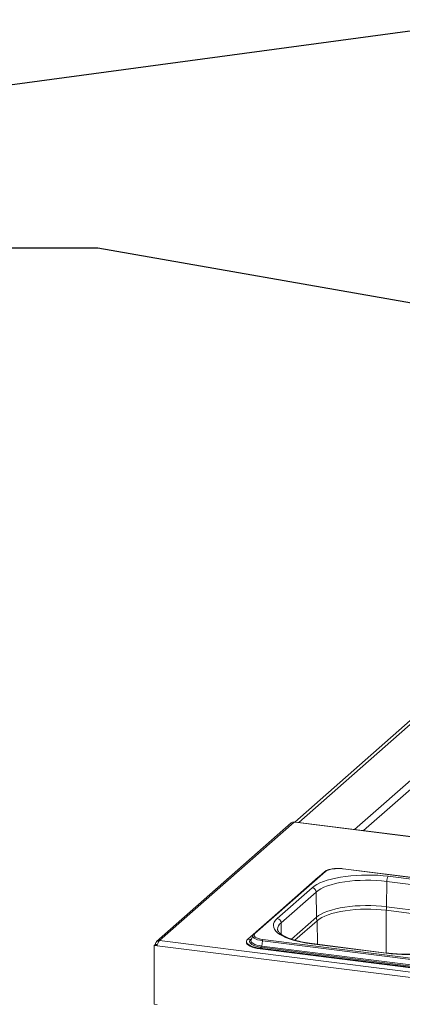
# Paper-space layout 'Blatt2' of a CAD drawing. Units: millimetres. Extents: x 5 to 415, y 5 to 292.
# Drawn here: x 259 to 274, y 109 to 147 of the extents above; entities that cross this region are included whole.
import ezdxf

# ---------------------------------------------------------------- set-up
doc = ezdxf.new("R2010")
doc.units = ezdxf.units.MM
doc.layers.add('BEMAßUNG', color=96, linetype='Continuous')

psp = doc.layouts.new('Blatt2')

# ---------------------------------------------------------------- linework, layer by layer
at = {"color": 7, "linetype": 'Continuous', "lineweight": 15}
for p, q in [((280.95784, 125.60938), (269.90406, 115.86086)), ((281.10554, 125.59077), (270.06196, 115.85125)), ((269.77501, 115.83352), (264.6132, 111.28123)), ((269.87945, 115.86397), (264.72501, 111.31818)), ((270.02715, 115.84536), (269.87945, 115.86397)), ((392.71412, 100.38825), (270.02715, 115.84536)), ((392.73386, 100.39604), (270.04688, 115.85315)), ((278.20566, 113.25887), (271.7582, 114.07118)), ((278.21224, 113.26147), (271.76478, 114.07377)), ((270.80803, 113.75523), (269.45932, 112.56578)), ((271.04498, 113.95895), (269.69627, 112.7695)), ((271.0798, 113.9691), (269.73108, 112.77964)), ((270.84691, 113.78427), (270.80803, 113.75523)), ((276.34395, 113.42719), (273.48847, 113.78694)), ((270.57486, 113.34853), (269.23507, 112.16695)), ((273.42634, 112.62052), (273.43266, 113.59145)), ((273.43266, 113.59145), (276.28813, 113.2317)), ((269.38275, 112.00208), (270.72253, 113.18365)), ((270.73925, 112.21619), (270.72253, 113.18365)), ((268.11061, 111.37632), (269.45932, 112.56578)), ((269.69627, 112.7695), (268.34756, 111.58004)), ((268.38237, 111.59019), (269.73108, 112.77964)), ((276.28181, 112.26076), (273.42634, 112.62052)), ((273.41737, 112.4837), (276.27285, 112.12395)), ((269.91308, 111.33476), (270.76297, 112.08429)), ((268.30371, 111.52021), (268.23372, 111.34043)), ((264.52149, 111.13869), (264.5494, 111.16331)), ((264.52149, 111.13869), (264.52149, 108.88091)), ((264.63015, 111.125), (264.52149, 111.13869)), ((264.63659, 111.15232), (264.5494, 111.16331)), ((264.56256, 111.17491), (264.55312, 111.16659)), ((264.62697, 111.15729), (264.55312, 111.16659)), ((264.55312, 111.16659), (264.55312, 111.16284)), ((264.56256, 111.17491), (264.63641, 111.16561)), ((264.62697, 111.15729), (264.62697, 111.15353)), ((264.63015, 111.125), (387.69059, 95.62084)), ((264.72501, 111.31818), (387.70738, 95.82386)), ((268.05785, 111.28006), (268.05785, 111.25525)), ((268.22383, 111.36206), (268.11061, 111.37632)), ((268.23372, 111.34043), (268.23197, 111.33547)), ((268.62869, 111.0631), (268.5859, 111.02536)), ((268.5859, 111.02536), (275.03336, 110.21306)), ((268.5859, 111.02536), (268.5859, 111.00055)), ((268.62869, 111.0631), (275.07615, 110.2508)), ((268.67113, 111.31599), (268.64618, 111.11117)), ((268.64618, 111.11117), (275.09364, 110.29887)), ((268.67113, 111.31599), (275.11859, 110.50368)), ((268.68861, 111.36406), (275.13608, 110.55175)), ((270.55033, 111.19574), (273.4058, 110.83599)), ((273.42554, 110.84378), (270.57007, 111.20354)), ((268.5859, 111.00055), (275.03336, 110.18825)), ((264.52149, 108.88091), (264.63015, 108.86722))]:
    psp.add_line(p, q, dxfattribs=at)
at = {"color": 8, "linetype": 'Continuous', "lineweight": 15}
for p, q in [((281.08747, 123.4163), (272.20357, 115.58143)), ((272.54819, 115.53801), (281.18481, 123.1548)), ((270.81324, 113.75457), (270.80803, 113.75523)), ((270.73925, 112.21619), (269.78532, 111.3749)), ((273.40672, 110.84615), (273.41737, 112.4837)), ((269.39031, 111.56455), (269.38275, 112.00208)), ((270.77864, 111.17726), (270.76297, 112.08429)), ((268.22383, 111.36206), (268.25172, 111.38665))]:
    psp.add_line(p, q, dxfattribs=at)
at = {"color": 7, "linetype": 'Continuous', "lineweight": 15, "flags": 128}
for points in [[(270.02715, 115.84536), (270.03804, 115.8521), (270.04688, 115.85315)], [(271.7582, 114.07118), (271.65858, 114.08012), (271.55563, 114.08242), (271.45332, 114.07798), (271.35557, 114.06697), (271.26615, 114.04982), (271.18848, 114.02718), (271.12556, 113.99992), (271.0798, 113.9691)], [(273.48847, 113.78694), (273.28997, 113.80852), (273.08634, 113.82389), (272.87932, 113.83294), (272.67068, 113.83558), (272.4622, 113.83179), (272.25566, 113.82161), (272.05282, 113.80512), (271.85541, 113.78246), (271.66511, 113.75383), (271.48355, 113.71946), (271.31228, 113.67966), (271.15275, 113.63476), (271.00634, 113.58514), (270.87428, 113.53124), (270.75771, 113.4735), (270.65761, 113.41242), (270.57486, 113.34853)], [(270.72253, 113.18365), (270.80486, 113.24672), (270.90534, 113.30679), (271.02301, 113.36329), (271.15671, 113.41567), (271.30518, 113.46344), (271.46698, 113.50612), (271.64055, 113.54331), (271.82422, 113.57465), (272.01622, 113.59984), (272.2147, 113.61863), (272.41776, 113.63085), (272.62342, 113.63637), (272.82973, 113.63515), (273.03468, 113.6272), (273.2363, 113.61258), (273.43266, 113.59145)], [(273.42634, 112.62052), (273.23165, 112.64147), (273.03174, 112.65596), (272.82853, 112.66385), (272.62398, 112.66506), (272.42006, 112.65958), (272.21874, 112.64746), (272.02194, 112.62883), (271.83157, 112.60386), (271.64947, 112.57278), (271.47737, 112.53591), (271.31695, 112.49359), (271.16974, 112.44623), (271.03717, 112.3943), (270.92051, 112.33828), (270.82088, 112.27872), (270.73925, 112.21619)], [(270.76297, 112.08429), (270.84361, 112.14606), (270.94202, 112.20489), (271.05726, 112.26023), (271.18822, 112.31154), (271.33364, 112.35832), (271.49211, 112.40012), (271.66211, 112.43655), (271.84201, 112.46724), (272.03006, 112.49191), (272.22446, 112.51032), (272.42334, 112.52229), (272.62478, 112.5277), (272.82684, 112.5265), (273.02758, 112.51871), (273.22505, 112.5044), (273.41737, 112.4837)], [(269.23507, 112.16695), (269.17036, 112.10078), (269.12423, 112.0329), (269.09709, 111.9639), (269.08916, 111.89435), (269.10052, 111.82486), (269.13107, 111.75601), (269.18054, 111.6884), (269.24852, 111.62259), (269.33442, 111.55916), (269.43752, 111.49864), (269.55693, 111.44155), (269.69163, 111.38838), (269.84047, 111.33957), (270.00219, 111.29555), (270.17541, 111.25669), (270.35864, 111.22333), (270.55033, 111.19574)], [(268.30706, 111.52767), (268.30674, 111.52704), (268.30371, 111.52021)], [(268.38237, 111.59019), (268.35553, 111.55698), (268.34864, 111.52267), (268.36196, 111.48857), (268.39499, 111.45598), (268.44645, 111.42617), (268.51438, 111.40029), (268.59614, 111.37931), (268.68861, 111.36406)], [(268.05785, 111.25525), (268.06278, 111.22539), (268.08678, 111.18342), (268.13019, 111.14322), (268.19193, 111.10578), (268.27049, 111.07201), (268.36392, 111.04276), (268.46992, 111.01875), (268.5859, 111.00055)], [(268.11061, 111.37632), (268.07484, 111.3353), (268.05876, 111.29291), (268.06278, 111.2502), (268.08678, 111.20823), (268.13019, 111.16803), (268.19193, 111.13059), (268.27049, 111.09683), (268.36392, 111.06757), (268.46992, 111.04356), (268.5859, 111.02536)], [(268.22383, 111.36206), (268.191, 111.32314), (268.17894, 111.28291), (268.18803, 111.2426), (268.21798, 111.20342), (268.26788, 111.16657), (268.33622, 111.13317), (268.42092, 111.10423), (268.51941, 111.08064), (268.62869, 111.0631)], [(273.4058, 110.83599), (273.60431, 110.81441), (273.80794, 110.79904), (274.01495, 110.78999), (274.22359, 110.78735), (274.43207, 110.79114), (274.63861, 110.80132), (274.84146, 110.81781), (275.03887, 110.84047), (275.22917, 110.8691), (275.41073, 110.90347), (275.582, 110.94327), (275.74152, 110.98817), (275.88794, 111.03779), (276.02, 111.09169), (276.13657, 111.14943), (276.23666, 111.21051), (276.31942, 111.27441)]]:
    psp.add_lwpolyline(points, dxfattribs=at)
at = {"color": 8, "linetype": 'Continuous', "lineweight": 15, "flags": 128}
for points in [[(268.30371, 111.52021), (268.2992, 111.4895), (268.31378, 111.45219), (268.34991, 111.41655), (268.40621, 111.38394), (268.48052, 111.35562), (268.56997, 111.33267), (268.67113, 111.31599)], [(268.23197, 111.33547), (268.2284, 111.31536), (268.23684, 111.27791), (268.26466, 111.24152), (268.31101, 111.20729), (268.37449, 111.17626), (268.45317, 111.14938), (268.54466, 111.12746), (268.64618, 111.11117)], [(270.55033, 111.19574), (270.5611, 111.20245), (270.57007, 111.20354)], [(273.4058, 110.83599), (273.41657, 110.84269), (273.42563, 110.84377)]]:
    psp.add_lwpolyline(points, dxfattribs=at)
at = {"color": 7, "linetype": 'Continuous', "lineweight": 15}
for centre, radius, start, end in [((269.86077, 115.73368), 0.13162, 81.841587, 130.661207), ((273.74089, 113.60916), 0.30875, 144.842493, 183.287831), ((270.55006, 113.17775), 0.17257, 1.96157, 81.739597), ((272.2244, 112.63057), 1.20198, 352.981826, 359.521038), ((269.21028, 111.99617), 0.17257, 1.96157, 81.739597), ((271.1661, 112.22486), 0.42694, 181.16365, 199.222987), ((268.56046, 111.11514), 0.08581, 322.670433, 357.351804), ((268.75685, 111.31202), 0.08581, 142.670433, 177.351804)]:
    psp.add_arc(centre, radius, start, end, dxfattribs=at)
at = {"color": 8, "linetype": 'Continuous', "lineweight": 15}
for centre, radius, start, end in [((271.7642, 114.06562), 0.00818, 85.919515, 137.166874), ((271.07352, 113.92584), 0.04371, 81.742657, 130.760136), ((269.58121, 111.73274), 0.33456, 126.385489, 177.302625), ((268.37609, 111.54694), 0.04371, 81.742464, 130.773283), ((268.22988, 111.40799), 0.04633, 262.495023, 286.051662)]:
    psp.add_arc(centre, radius, start, end, dxfattribs=at)
at = {"color": 7, "linetype": 'Continuous', "lineweight": 15}
for points, knots in [([(271.36665, 114.07144), (271.35721, 114.07034), (271.31704, 114.06567), (271.25238, 114.05191), (271.17546, 114.03034), (271.10933, 114.00301), (271.06809, 113.97843), (271.04901, 113.96234), (271.04498, 113.95895)], [0, 0, 0, 0, 0.06587678, 0.28012987, 0.49619686, 0.71543008, 0.93999412, 1, 1, 1, 1]), ([(271.56552, 114.08481), (271.55192, 114.08491), (271.50613, 114.08525), (271.43825, 114.08098), (271.38744, 114.07421), (271.36665, 114.07144)], [0, 0, 0, 0, 0.19979418, 0.67262755, 1, 1, 1, 1]), ([(271.76478, 114.07377), (271.74874, 114.07561), (271.70215, 114.08093), (271.63495, 114.0854), (271.58411, 114.08497), (271.56552, 114.08481)], [0, 0, 0, 0, 0.24972775, 0.72556752, 1, 1, 1, 1]), ([(268.34756, 111.58004), (268.3401, 111.57316), (268.32453, 111.55877), (268.31507, 111.54064), (268.31014, 111.53119)], [0, 0, 0, 0, 0.47877258, 1, 1, 1, 1]), ([(270.57007, 111.20354), (270.53934, 111.20757), (270.45032, 111.21925), (270.30813, 111.2423), (270.14737, 111.27399), (269.99653, 111.30993), (269.85686, 111.34959), (269.72961, 111.39245), (269.61595, 111.43785), (269.51689, 111.48497), (269.43332, 111.5328), (269.36579, 111.58008), (269.31449, 111.62534), (269.27886, 111.6668), (269.25773, 111.70272), (269.24829, 111.72926), (269.24801, 111.74317), (269.24789, 111.74917)], [0, 0, 0, 0, 0.03802237, 0.11016877, 0.18215625, 0.25390015, 0.32533034, 0.39636047, 0.46688611, 0.53678743, 0.60594304, 0.67427012, 0.74182081, 0.80899508, 0.87654645, 0.94670984, 1, 1, 1, 1]), ([(264.72501, 111.31818), (264.7071, 111.31766), (264.67128, 111.31663), (264.62334, 111.29306), (264.58669, 111.25571), (264.56711, 111.21366), (264.56379, 111.18542), (264.56256, 111.17491)], [0, 0, 0, 0, 0.21771823, 0.4354459, 0.6531736, 0.8709012, 1, 1, 1, 1]), ([(276.21498, 111.24396), (276.20516, 111.23564), (276.17752, 111.21222), (276.11974, 111.17224), (276.03743, 111.12516), (275.93997, 111.07876), (275.82818, 111.03394), (275.7028, 110.99146), (275.56488, 110.95199), (275.41559, 110.91611), (275.25623, 110.88428), (275.08815, 110.85689), (274.91278, 110.83428), (274.73157, 110.81667), (274.54602, 110.80427), (274.35764, 110.79721), (274.16797, 110.79556), (273.97852, 110.79931), (273.79097, 110.80856), (273.60546, 110.82282), (273.48576, 110.83676), (273.42554, 110.84378)], [0, 0, 0, 0, 0.02824724, 0.07945274, 0.13099716, 0.18310986, 0.23580902, 0.28902883, 0.34268118, 0.39668065, 0.45095317, 0.50543744, 0.56008365, 0.61485127, 0.66970689, 0.72462228, 0.77957277, 0.83453581, 0.88948479, 0.94439535, 1, 1, 1, 1])]:
    psp.add_open_spline(points, degree=3, knots=knots, dxfattribs=at)
at = {"color": 8, "linetype": 'Continuous', "lineweight": 15}
psp.add_open_spline([(269.73108, 112.77964), (269.7261, 112.77979), (269.71613, 112.7801), (269.70407, 112.77594), (269.69864, 112.77088), (269.69666, 112.76904)], degree=3, knots=[0, 0, 0, 0, 0.38884765, 0.7776953, 1, 1, 1, 1], dxfattribs=at)
at = {"color": 7, "linetype": 'Continuous', "lineweight": 15}
psp.add_open_spline([(264.63015, 111.125), (264.63424, 111.14484), (264.64243, 111.18451), (264.6651, 111.24387), (264.69331, 111.29334), (264.71444, 111.3099), (264.72501, 111.31818)], degree=3, dxfattribs=at)
at = {"layer": 'BEMAßUNG'}
psp.add_line((277.61983, 146.63323), (249.1397, 142.7897), dxfattribs=at)
at = {"layer": 'BEMAßUNG', "color": 96}
for p, q in [((262.35858, 137.87232), (256.00858, 137.87232)), ((310.09507, 129.51549), (262.35858, 137.87232))]:
    psp.add_line(p, q, dxfattribs=at)

doc.saveas('drawing.dxf')
